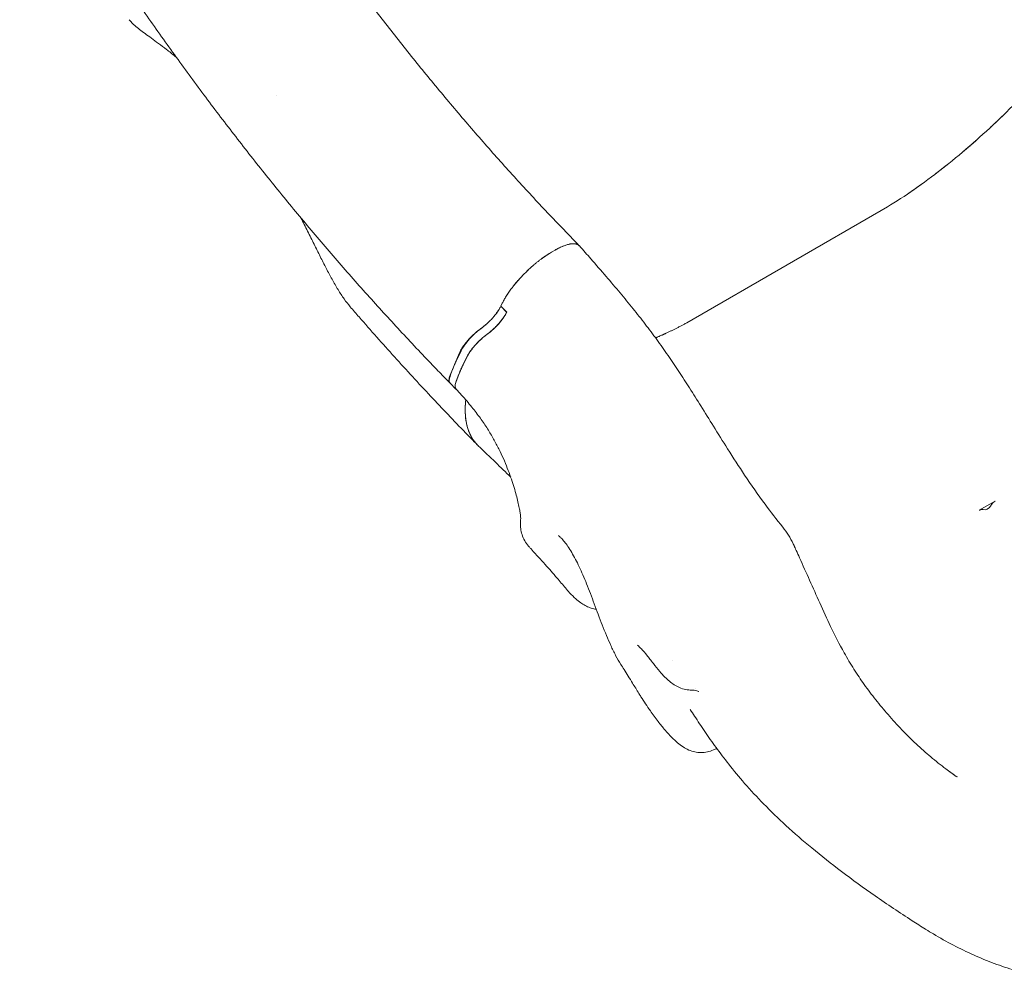
# Model space of a CAD drawing. Units: millimetres. Extents: x 0 to 59116, y 0 to 58871.
# Drawn here: x 37913 to 38473, y 52042 to 52591 of the extents above; entities that cross this region are included whole.
import ezdxf

# ---------------------------------------------------------------- set-up
doc = ezdxf.new("R2010")
doc.units = ezdxf.units.MM

# ---------------------------------------------------------------- blocks, each defined once
blk = doc.blocks.new('A$C06030278')
at = {"color": 0, "linetype": 'Continuous', "lineweight": 0, "extrusion": (-5.55112e-17, 0.816497, 0.57735)}
for p, q in [((4210.57, 32180.04), (4153.47, 32147.07)), ((4210.57, 32180.04), (4153.47, 32147.07)), ((4019.46, 32154.35), (4021.42, 32155.48)), ((4019.46, 32154.35), (4021.42, 32155.48)), ((4096.37, 32114.11), (4153.47, 32147.07)), ((4096.37, 32114.11), (4153.47, 32147.07)), ((3990.57, 32123.57), (3991.4, 32125.27)), ((3993.87, 32120.2), (3990.59, 32123.54)), ((3994, 32120.27), (3993.87, 32120.2)), ((3966.82, 32096.7), (3961.75, 32084.32)), ((3967.98, 32098.15), (3965.16, 32092.36)), ((3971.28, 32094.78), (3968.46, 32088.99)), ((3961.61, 32079.95), (3957.29, 32084.38)), ((3965.05, 32076.42), (3961.75, 32079.78)), ((4262.85, 32007.51), (4271.93, 32012.76))]:
    blk.add_line(p, q, dxfattribs=at)
at = {"color": 0, "linetype": 'Continuous', "lineweight": 0, "extrusion": (-3.58191e-17, 3.53635e-16, -1)}
blk.add_ellipse((3995.81, 32102.87), major_axis=(28.66, 28.1), ratio=0.332651, start_param=-2.489743, end_param=-2.389943, dxfattribs=at)
at = {"color": 0, "linetype": 'Continuous', "lineweight": 0, "extrusion": (-8.49925e-17, 2.41367e-16, -1)}
blk.add_ellipse((4267.4, 32012.32), major_axis=(-2.5, -4.33), ratio=0.57735, start_param=-1.481172, end_param=-0.0961, dxfattribs=at)
at = {"color": 0, "linetype": 'Continuous', "lineweight": 0}
blk.add_ellipse((4096.21, 31891.14), major_axis=(6.87, 13.34), ratio=0.908612, start_param=0.000364, end_param=0.000433, dxfattribs=at)
for points, knots in [([(3810.43, 32452.5), (3812.12, 32449.62), (3813.82, 32446.76), (3819.71, 32436.88), (3823.96, 32429.91), (3832.69, 32415.86), (3837.17, 32408.79), (3846.42, 32394.46), (3851.2, 32387.2), (3861.06, 32372.46), (3866.15, 32364.99), (3876.66, 32349.8), (3882.08, 32342.1), (3893.05, 32326.81), (3898.58, 32319.23), (3909.67, 32304.32), (3915.22, 32296.99), (3926.35, 32282.56), (3931.93, 32275.46), (3943.14, 32261.43), (3948.78, 32254.51), (3960.17, 32240.78), (3965.92, 32233.97), (3977.52, 32220.48), (3983.36, 32213.81), (3995.14, 32200.6), (4001.07, 32194.07), (4013.02, 32181.16), (4019.03, 32174.78), (4028.46, 32164.96), (4031.85, 32161.46), (4035.25, 32158)], [0.000673, 0.000673, 0.000673, 0.000673, 10.000224, 10.000224, 34.508174, 34.508174, 59.662491, 59.662491, 85.817545, 85.817545, 113.095577, 113.095577, 141.602428, 141.602428, 170.087186, 170.087186, 198.113931, 198.113931, 225.753551, 225.753551, 253.235409, 253.235409, 280.822187, 280.822187, 308.45872, 308.45872, 336.140057, 336.140057, 363.859935, 363.859935, 379.346568, 379.346568, 379.346568, 379.346568]), ([(3957.29, 32084.38), (3955.1, 32086.64), (3952.9, 32088.91), (3944.44, 32097.73), (3938.2, 32104.34), (3925.79, 32117.74), (3919.61, 32124.52), (3907.33, 32138.25), (3901.23, 32145.2), (3889.1, 32159.24), (3883.07, 32166.34), (3871.12, 32180.67), (3865.19, 32187.9), (3853.44, 32202.49), (3847.62, 32209.85), (3836.1, 32224.66), (3830.39, 32232.13), (3819.08, 32247.18), (3813.48, 32254.77), (3802.35, 32270.1), (3796.83, 32277.84), (3785.87, 32293.48), (3780.43, 32301.37), (3769.63, 32317.3), (3764.27, 32325.34), (3753.73, 32341.45), (3748.55, 32349.53), (3738.41, 32365.62), (3733.44, 32373.64), (3724.58, 32388.25), (3720.66, 32394.83), (3716.78, 32401.43)], [0, 0, 0, 0, 10.000119, 10.000119, 38.660392, 38.660392, 67.374662, 67.374662, 96.143739, 96.143739, 124.93157, 124.93157, 153.701658, 153.701658, 182.417587, 182.417587, 211.045955, 211.045955, 239.701525, 239.701525, 268.480051, 268.480051, 297.409001, 297.409001, 326.506584, 326.506584, 355.346969, 355.346969, 383.657326, 383.657326, 406.635483, 406.635483, 406.635483, 406.635483]), ([(3805.87, 32265.25), (3805.68, 32265.41), (3805.49, 32265.56), (3803.58, 32267.1), (3801.92, 32268.41), (3798.73, 32270.86), (3797.21, 32272.01), (3794.33, 32274.15), (3792.97, 32275.15), (3790.42, 32277.01), (3789.23, 32277.87), (3787.01, 32279.49), (3785.99, 32280.24), (3784.05, 32281.73), (3783.15, 32282.44), (3781.26, 32284.08), (3780.27, 32284.96), (3779.16, 32286.58)], [35.8594, 35.8594, 35.8594, 35.8594, 36.883175, 36.883175, 46.116405, 46.116405, 55.328404, 55.328404, 64.543745, 64.543745, 73.826682, 73.826682, 83.339774, 83.339774, 93.572404, 93.572404, 105.718014, 105.718014, 105.718014, 105.718014]), ([(4323.44, 32286.21), (4320.56, 32282.21), (4317.48, 32278.11), (4314.21, 32273.96), (4310.21, 32268.87), (4305.92, 32263.69), (4301.39, 32258.5), (4296.95, 32253.41), (4292.28, 32248.3), (4287.44, 32243.25), (4282.64, 32238.25), (4277.68, 32233.31), (4272.62, 32228.51), (4267.56, 32223.7), (4262.4, 32219.03), (4257.22, 32214.55), (4251.99, 32210.04), (4246.74, 32205.72), (4241.54, 32201.66), (4236.24, 32197.52), (4231, 32193.65), (4225.89, 32190.08), (4220.63, 32186.41), (4215.5, 32183.05), (4210.57, 32180.04)], [0.02067564, 0.02067564, 0.02067564, 0.02067564, 0.03014529, 0.03014529, 0.03014529, 0.04173382, 0.04173382, 0.04173382, 0.05309662, 0.05309662, 0.05309662, 0.06434852, 0.06434852, 0.06434852, 0.07559999, 0.07559999, 0.07559999, 0.0869615, 0.0869615, 0.0869615, 0.09854792, 0.09854792, 0.09854792, 0.11048323, 0.11048323, 0.11048323, 0.11048323]), ([(3904.88, 32123.29), (3903.7, 32124.66), (3902.56, 32126.14), (3900.26, 32129.38), (3899.1, 32131.17), (3896.81, 32134.91), (3895.68, 32136.87), (3893.44, 32140.93), (3892.32, 32143.03), (3890.08, 32147.35), (3888.95, 32149.58), (3886.66, 32154.15), (3885.49, 32156.49), (3883.11, 32161.29), (3881.88, 32163.75), (3879.38, 32168.75), (3878.09, 32171.29), (3876.74, 32173.9), (3876.73, 32173.94), (3876.71, 32173.97)], [0.00005, 0.00005, 0.00005, 0.00005, 10.006553, 10.006553, 20.447813, 20.447813, 30.554953, 30.554953, 40.290641, 40.290641, 49.78019, 49.78019, 59.12766, 59.12766, 68.423939, 68.423939, 77.700075, 77.700075, 77.819536, 77.819536, 77.819536, 77.819536]), ([(4021.42, 32155.48), (4022.74, 32156.25), (4024.42, 32157.11), (4025.98, 32157.76), (4026.36, 32157.91)], [0, 0, 0, 0, 0.125, 0.1667186, 0.1667186, 0.1667186, 0.1667186]), ([(4034.66, 32158.47), (4034.92, 32158.31), (4035.15, 32158.12), (4035.38, 32157.87), (4035.4, 32157.84), (4035.42, 32157.81)], [0.56402316, 0.56402316, 0.56402316, 0.56402316, 0.625, 0.625, 0.63205379, 0.63205379, 0.63205379, 0.63205379]), ([(4035.37, 32157.87), (4037.53, 32155.42), (4039.68, 32152.98), (4044.75, 32147.19), (4047.66, 32143.84), (4053.22, 32137.37), (4055.88, 32134.24), (4060.98, 32128.14), (4063.43, 32125.16), (4068.17, 32119.26), (4070.48, 32116.34), (4074.98, 32110.49), (4077.18, 32107.56), (4081.53, 32101.61), (4083.67, 32098.6), (4087.84, 32092.55), (4089.87, 32089.53), (4093.93, 32083.37), (4095.95, 32080.24), (4100.14, 32073.67), (4102.29, 32070.24), (4106.82, 32062.98), (4109.18, 32059.18), (4114.24, 32051.04), (4116.93, 32046.74), (4122.83, 32037.42), (4126.06, 32032.43), (4133.1, 32021.9), (4136.95, 32016.37), (4144.18, 32006.55), (4147.51, 32002.23), (4150.99, 31997.96)], [0, 0, 0, 0, 10.002131, 10.002131, 23.805739, 23.805739, 36.872962, 36.872962, 49.470517, 49.470517, 61.976838, 61.976838, 74.713598, 74.713598, 87.965991, 87.965991, 101.573326, 101.573326, 115.96659, 115.96659, 132.201707, 132.201707, 150.723602, 150.723602, 172.322532, 172.322532, 198.135404, 198.135404, 227.648407, 227.648407, 251.28058, 251.28058, 251.28058, 251.28058]), ([(4005.15, 32143.24), (4005.79, 32143.87), (4007.1, 32145.11), (4008.45, 32146.3), (4009.32, 32147.05), (4009.49, 32147.2), (4009.67, 32147.34)], [0.5648832, 0.5648832, 0.5648832, 0.5648832, 0.625, 0.6875, 0.6875, 0.7032626, 0.7032626, 0.7032626, 0.7032626]), ([(3997.39, 32134.62), (3998.04, 32135.45), (3998.71, 32136.28), (3999.99, 32137.8), (4000.59, 32138.48), (4001.21, 32139.16)], [0.2992015, 0.2992015, 0.2992015, 0.2992015, 0.375, 0.375, 0.4376253, 0.4376253, 0.4376253, 0.4376253]), ([(3992.63, 32127.61), (3992.9, 32128.08), (3993.44, 32128.98), (3994.02, 32129.91), (3994.32, 32130.35)], [0.07836769, 0.07836769, 0.07836769, 0.07836769, 0.125, 0.16714737, 0.16714737, 0.16714737, 0.16714737]), ([(3977.17, 32044.75), (3974.94, 32047.02), (3972.72, 32049.3), (3963.84, 32058.45), (3957.23, 32065.4), (3943.76, 32079.78), (3936.91, 32087.23), (3923.33, 32102.26), (3916.6, 32109.84), (3908.24, 32119.42), (3906.56, 32121.35), (3904.88, 32123.29)], [0, 0, 0, 0, 10.000081, 10.000081, 40.002276, 40.002276, 71.483124, 71.483124, 102.861277, 102.861277, 110.761009, 110.761009, 110.761009, 110.761009]), ([(3989.84, 32122.21), (3989.49, 32121.61), (3989.09, 32120.99), (3987.86, 32119.23), (3986.96, 32118.1), (3985.45, 32116.4), (3984.66, 32115.56), (3983.85, 32114.75), (3983.29, 32114.22), (3983.01, 32113.96), (3981.59, 32112.65), (3980.43, 32111.7), (3979.27, 32110.85)], [0.1093552, 0.1093552, 0.1093552, 0.1093552, 0.25, 0.25, 0.5, 0.5, 0.625, 0.6875, 0.6875, 0.75, 0.75, 1, 1, 1, 1]), ([(3993.87, 32120.2), (3993.62, 32119.69), (3993.34, 32119.17), (3992.7, 32118.1), (3992.34, 32117.56), (3991.75, 32116.71), (3991.55, 32116.43), (3991.12, 32115.86), (3990.9, 32115.58), (3990.23, 32114.73), (3989.75, 32114.16), (3989, 32113.32), (3988.74, 32113.03), (3988.22, 32112.47), (3987.95, 32112.19), (3987.14, 32111.38), (3986.59, 32110.84), (3985.47, 32109.81), (3984.89, 32109.31), (3983.73, 32108.36), (3983.15, 32107.91), (3982.57, 32107.48)], [0, 0, 0, 0, 0.125, 0.125, 0.25, 0.25, 0.3125, 0.3125, 0.375, 0.375, 0.5, 0.5, 0.5625, 0.5625, 0.625, 0.625, 0.75, 0.75, 0.875, 0.875, 1, 1, 1, 1]), ([(3994, 32120.27), (3993.76, 32119.76), (3993.47, 32119.24), (3992.83, 32118.17), (3992.48, 32117.63), (3991.89, 32116.78), (3991.68, 32116.5), (3991.26, 32115.93), (3991.04, 32115.65), (3990.37, 32114.8), (3989.89, 32114.23), (3989.14, 32113.38), (3988.88, 32113.1), (3988.35, 32112.54), (3988.09, 32112.26), (3987.28, 32111.44), (3986.73, 32110.91), (3985.6, 32109.88), (3985.02, 32109.37), (3983.86, 32108.42), (3983.28, 32107.97), (3982.7, 32107.54)], [0.0000039, 0.0000039, 0.0000039, 0.0000039, 0.00230184, 0.00230184, 0.00459978, 0.00459978, 0.00574875, 0.00574875, 0.00689771, 0.00689771, 0.00919565, 0.00919565, 0.01034462, 0.01034462, 0.01149359, 0.01149359, 0.01379153, 0.01379153, 0.01608947, 0.01608947, 0.0183874, 0.0183874, 0.0183874, 0.0183874]), ([(3978.91, 32110.6), (3978.27, 32110.15), (3977.63, 32109.66), (3976.36, 32108.63), (3975.73, 32108.08), (3974.47, 32106.93), (3973.86, 32106.34), (3972.68, 32105.13), (3972.11, 32104.51), (3971.01, 32103.25), (3970.5, 32102.62), (3969.78, 32101.68), (3969.55, 32101.37), (3969.11, 32100.75), (3968.89, 32100.44), (3968.29, 32099.52), (3967.93, 32098.93), (3967.31, 32097.78), (3967.04, 32097.23), (3966.82, 32096.7)], [0, 0, 0, 0, 0.00253997, 0.00253997, 0.00507994, 0.00507994, 0.00761991, 0.00761991, 0.01015988, 0.01015988, 0.01269985, 0.01269985, 0.01396984, 0.01396984, 0.01523982, 0.01523982, 0.01777979, 0.01777979, 0.02031976, 0.02031976, 0.02031976, 0.02031976]), ([(3979.27, 32110.85), (3978.11, 32110), (3976.97, 32109.06), (3974.69, 32106.99), (3973.62, 32105.9), (3972.11, 32104.19), (3971.39, 32103.34), (3970.74, 32102.5), (3970.31, 32101.93), (3970.11, 32101.65), (3969.12, 32100.24), (3968.48, 32099.16), (3967.98, 32098.15)], [0, 0, 0, 0, 0.25, 0.25, 0.5, 0.5, 0.625, 0.6875, 0.6875, 0.75, 0.75, 1, 1, 1, 1]), ([(3982.57, 32107.48), (3981.99, 32107.06), (3981.41, 32106.61), (3980.27, 32105.67), (3979.7, 32105.18), (3978.85, 32104.4), (3978.57, 32104.13), (3978.01, 32103.6), (3977.74, 32103.33), (3976.93, 32102.51), (3976.42, 32101.96), (3975.66, 32101.11), (3975.41, 32100.83), (3974.93, 32100.26), (3974.7, 32099.97), (3974.03, 32099.12), (3973.61, 32098.56), (3972.82, 32097.44), (3972.46, 32096.89), (3971.81, 32095.81), (3971.53, 32095.29), (3971.28, 32094.78)], [0, 0, 0, 0, 0.125, 0.125, 0.25, 0.25, 0.3125, 0.3125, 0.375, 0.375, 0.5, 0.5, 0.5625, 0.5625, 0.625, 0.625, 0.75, 0.75, 0.875, 0.875, 1, 1, 1, 1]), ([(3971.41, 32094.83), (3971.78, 32095.6), (3972.23, 32096.39), (3972.77, 32097.22), (3973.06, 32097.66), (3973.38, 32098.12), (3973.71, 32098.58), (3974.35, 32099.44), (3975.04, 32100.31), (3975.79, 32101.17), (3976.3, 32101.76), (3976.85, 32102.35), (3977.41, 32102.92), (3978.08, 32103.61), (3978.78, 32104.28), (3979.5, 32104.93), (3980.12, 32105.49), (3980.75, 32106.03), (3981.39, 32106.53), (3981.83, 32106.89), (3982.26, 32107.22), (3982.7, 32107.54)], [0, 0, 0, 0, 0.00346758, 0.00346758, 0.00346758, 0.00533134, 0.00533134, 0.00533134, 0.00883001, 0.00883001, 0.00883001, 0.0112148, 0.0112148, 0.0112148, 0.01411419, 0.01411419, 0.01411419, 0.01662816, 0.01662816, 0.01662816, 0.01838061, 0.01838061, 0.01838061, 0.01838061]), ([(3961.75, 32084.32), (3961.53, 32083.79), (3961.36, 32083.29), (3961.14, 32082.38), (3961.08, 32081.95), (3961.08, 32081.18), (3961.13, 32080.85), (3961.33, 32080.33), (3961.45, 32080.12), (3961.6, 32079.95)], [0, 0, 0, 0, 0.002558623, 0.002558623, 0.005117246, 0.005117246, 0.007675868, 0.007675868, 0.009746623, 0.009746623, 0.009746623, 0.009746623]), ([(3961.66, 32083.67), (3961.31, 32082.7), (3961.16, 32081.86), (3961.24, 32080.58), (3961.42, 32080.11), (3961.75, 32079.78)], [0, 0, 0, 0, 0.25, 0.25, 0.4639323, 0.4639323, 0.4639323, 0.4639323]), ([(3964.96, 32080.31), (3964.79, 32079.82), (3964.66, 32079.36), (3964.51, 32078.53), (3964.48, 32078.15), (3964.52, 32077.63), (3964.54, 32077.47), (3964.61, 32077.16), (3964.66, 32077.02), (3964.82, 32076.69), (3964.94, 32076.52), (3965.1, 32076.37)], [0, 0, 0, 0, 0.125, 0.125, 0.25, 0.25, 0.3125, 0.3125, 0.375, 0.375, 0.4732437, 0.4732437, 0.4732437, 0.4732437]), ([(3965.1, 32076.37), (3964.76, 32076.74), (3964.58, 32077.25), (3964.56, 32078.56), (3964.71, 32079.34), (3965.03, 32080.23)], [0.01578992, 0.01578992, 0.01578992, 0.01578992, 0.02023762, 0.02023762, 0.024685271, 0.024685271, 0.024685271, 0.024685271]), ([(4006.96, 31986.45), (4006.19, 31987.29), (4005.42, 31988.25), (4004.04, 31990.41), (4003.43, 31991.58), (4002.53, 31993.96), (4002.22, 31995.16), (4001.85, 31997.35), (4001.78, 31998.33), (4001.74, 31999.87), (4001.76, 32000.47), (4001.8, 32001.2), (4001.81, 32001.42), (4001.83, 32001.75), (4001.84, 32001.88), (4001.86, 32002.11), (4001.86, 32002.22), (4001.88, 32002.53), (4001.88, 32002.69), (4001.87, 32003.29), (4001.84, 32003.83), (4001.68, 32005.26), (4001.58, 32006), (4001.3, 32007.71), (4001.12, 32008.67), (4000.68, 32010.79), (4000.41, 32011.99), (3999.79, 32014.49), (3999.46, 32015.77), (3998.7, 32018.53), (3998.26, 32020.02), (3997.28, 32023.14), (3996.74, 32024.77), (3995.58, 32028.1), (3994.95, 32029.8), (3993.58, 32033.3), (3992.83, 32035.11), (3991.23, 32038.74), (3990.37, 32040.57), (3988.53, 32044.28), (3987.53, 32046.16), (3985.39, 32049.97), (3984.23, 32051.9), (3981.72, 32055.85), (3980.36, 32057.87), (3977.38, 32062.01), (3975.76, 32064.14), (3972.18, 32068.57), (3970.21, 32070.85), (3967.17, 32074.19), (3966.14, 32075.29), (3965.09, 32076.38)], [0.131893, 0.131893, 0.131893, 0.131893, 7.069544, 7.069544, 13.509724, 13.509724, 19.657935, 19.657935, 25.584316, 25.584316, 30.821748, 30.821748, 33.504568, 33.504568, 35.094921, 35.094921, 38.190867, 38.190867, 45.082602, 45.082602, 53.819085, 53.819085, 60.210082, 60.210082, 66.294747, 66.294747, 72.446193, 72.446193, 78.034066, 78.034066, 83.882806, 83.882806, 89.771453, 89.771453, 95.617346, 95.617346, 101.64875, 101.64875, 107.761776, 107.761776, 114.111209, 114.111209, 120.874899, 120.874899, 128.234471, 128.234471, 136.428838, 136.428838, 145.762794, 145.762794, 150.474139, 150.474139, 150.474139, 150.474139]), ([(3970.33, 32065.76), (3970.35, 32066.37), (3970.39, 32067.52), (3970.48, 32068.71), (3970.52, 32069.29), (3970.53, 32069.33), (3970.53, 32069.39), (3970.54, 32069.49), (3970.56, 32069.73), (3970.59, 32070.02), (3970.61, 32070.25), (3970.62, 32070.34)], [0.84214364, 0.84214364, 0.84214364, 0.84214364, 0.85960885, 0.87442969, 0.87442969, 0.87535599, 0.87535599, 0.8762823, 0.8781349, 0.88184011, 0.88434723, 0.88434723, 0.88434723, 0.88434723]), ([(3977.84, 32044.1), (3977.5, 32044.4), (3976.62, 32045.28), (3975.82, 32046.24), (3975.1, 32047.2), (3974.88, 32047.53), (3974.43, 32048.2), (3973.37, 32049.91), (3972.18, 32052.56), (3971.41, 32055.32), (3971.16, 32056.43), (3971.06, 32056.88), (3971.02, 32057.1), (3970.89, 32057.76), (3970.51, 32060.02), (3970.31, 32062.72), (3970.32, 32065.07), (3970.33, 32065.37)], [0.5758498, 0.5758498, 0.5758498, 0.5758498, 0.5928337, 0.6224754, 0.6224754, 0.6372962, 0.6372962, 0.6521171, 0.7114004, 0.7410421, 0.7484525, 0.7484525, 0.755863, 0.755863, 0.7706838, 0.8299672, 0.838496, 0.838496, 0.838496, 0.838496]), ([(3996.19, 32026.35), (3993.35, 32029.16), (3990.47, 32031.99), (3984.33, 32037.93), (3981.06, 32041.06), (3977.75, 32044.18)], [12.458778, 12.458778, 12.458778, 12.458778, 25.756796, 25.756796, 40.368075, 40.368075, 40.368075, 40.368075]), ([(4271.93, 32012.76), (4271.54, 32012.53), (4271.15, 32012.23), (4270.78, 32011.87), (4270.55, 32011.65), (4270.34, 32011.41), (4270.13, 32011.15), (4269.97, 32010.94), (4269.81, 32010.73), (4269.66, 32010.5)], [0, 0, 0, 0, 0.001653243, 0.001653243, 0.001653243, 0.002661807, 0.002661807, 0.002661807, 0.003467156, 0.003467156, 0.003467156, 0.003467156]), ([(4265.14, 32007.88), (4264.84, 32007.99), (4264.51, 32008.03), (4264.15, 32007.98), (4263.91, 32007.95), (4263.67, 32007.88), (4263.42, 32007.79), (4263.23, 32007.71), (4263.04, 32007.62), (4262.85, 32007.51)], [0, 0, 0, 0, 0.001636956, 0.001636956, 0.001636956, 0.002701138, 0.002701138, 0.002701138, 0.003508442, 0.003508442, 0.003508442, 0.003508442]), ([(4151.02, 31997.95), (4152.23, 31996.49), (4153.33, 31994.93), (4155.29, 31991.75), (4156.17, 31990.12), (4157, 31988.36), (4157.04, 31988.28), (4157.13, 31988.09), (4157.19, 31987.97), (4157.25, 31987.83), (4157.27, 31987.8), (4157.3, 31987.73), (4157.32, 31987.69), (4157.4, 31987.52), (4157.45, 31987.39), (4157.54, 31987.2), (4157.57, 31987.13), (4157.61, 31987.03), (4157.63, 31986.99), (4157.7, 31986.83), (4157.75, 31986.71), (4157.88, 31986.43), (4157.95, 31986.27), (4158.23, 31985.65), (4158.44, 31985.18), (4159.29, 31983.3), (4159.92, 31981.89), (4162.46, 31976.25), (4164.39, 31971.99), (4168.25, 31963.43), (4170.17, 31959.12), (4174.13, 31950.33), (4176.17, 31945.86), (4180.66, 31936.35), (4183.23, 31931.35), (4187.76, 31923.3), (4189.61, 31920.16), (4193.42, 31914.14), (4195.37, 31911.24), (4199.49, 31905.46), (4201.67, 31902.58), (4206.2, 31896.89), (4208.55, 31894.06), (4213.52, 31888.35), (4216.14, 31885.47), (4221.47, 31879.92), (4224.17, 31877.24), (4229.65, 31872.09), (4232.43, 31869.61), (4238.07, 31864.86), (4240.94, 31862.58), (4245.79, 31858.95), (4247.76, 31857.53), (4249.74, 31856.16)], [0, 0, 0, 0, 5.691321, 5.691321, 11.272531, 11.272531, 11.555219, 11.555219, 11.931593, 11.931593, 12.023938, 12.023938, 12.16593, 12.16593, 12.591739, 12.591739, 12.802144, 12.802144, 12.944335, 12.944335, 13.373913, 13.373913, 13.898616, 13.898616, 15.472729, 15.472729, 20.195235, 20.195235, 34.367638, 34.367638, 48.587215, 48.587215, 63.363635, 63.363635, 80.161365, 80.161365, 91.113881, 91.113881, 101.683734, 101.683734, 112.688616, 112.688616, 123.995858, 123.995858, 136.133522, 136.133522, 148.165739, 148.165739, 160.147722, 160.147722, 172.139257, 172.139257, 180.22237, 180.22237, 180.22237, 180.22237]), ([(4058.89, 31919.86), (4057.88, 31921.45), (4056.9, 31923.15), (4055, 31926.75), (4054.08, 31928.64), (4052.32, 31932.45), (4051.49, 31934.36), (4049.87, 31938.25), (4049.08, 31940.23), (4047.52, 31944.23), (4046.76, 31946.25), (4045.25, 31950.27), (4044.5, 31952.28), (4043.03, 31956.23), (4042.3, 31958.17), (4040.85, 31961.96), (4040.14, 31963.8), (4038.71, 31967.36), (4037.99, 31969.08), (4036.58, 31972.35), (4035.88, 31973.91), (4034.48, 31976.87), (4033.78, 31978.27), (4032.36, 31980.97), (4031.64, 31982.27), (4030.2, 31984.7), (4029.47, 31985.84), (4028.07, 31987.91), (4027.38, 31988.84), (4026.11, 31990.43), (4025.52, 31991.1), (4024.53, 31992.12), (4024.11, 31992.51), (4023.53, 31992.98), (4023.36, 31993.09), (4023.35, 31993.1), (4023.35, 31993.1), (4023.35, 31993.1)], [0, 0, 0, 0, 10.008932, 10.008932, 19.528891, 19.528891, 27.965881, 27.965881, 35.865947, 35.865947, 43.258185, 43.258185, 50.135522, 50.135522, 56.511272, 56.511272, 62.43324, 62.43324, 68.009171, 68.009171, 73.261913, 73.261913, 78.353943, 78.353943, 83.539838, 83.539838, 88.790076, 88.790076, 94.013095, 94.013095, 99.029568, 99.029568, 103.737093, 103.737093, 108.025863, 108.025863, 108.172285, 108.172285, 108.172285, 108.172285]), ([(4027.37, 31963.32), (4025.82, 31965.18), (4024.21, 31967.07), (4020.38, 31971.53), (4018.12, 31974.11), (4013.36, 31979.46), (4010.86, 31982.23), (4007.86, 31985.48), (4007.44, 31985.94), (4007.01, 31986.41)], [0, 0, 0, 0, 10.002661, 10.002661, 23.257564, 23.257564, 37.079165, 37.079165, 39.366729, 39.366729, 39.366729, 39.366729]), ([(4044.89, 31951.22), (4044.65, 31951.25), (4044.41, 31951.29), (4043.16, 31951.51), (4042.22, 31951.76), (4040.35, 31952.42), (4039.44, 31952.83), (4037.67, 31953.77), (4036.82, 31954.3), (4035.05, 31955.55), (4034.14, 31956.28), (4032.05, 31958.15), (4030.89, 31959.33), (4028.93, 31961.48), (4028.15, 31962.38), (4027.37, 31963.32)], [10.257994, 10.257994, 10.257994, 10.257994, 11.145683, 11.145683, 14.891352, 14.891352, 19.120143, 19.120143, 23.871372, 23.871372, 29.761699, 29.761699, 37.79567, 37.79567, 42.906232, 42.906232, 42.906232, 42.906232]), ([(4099.31, 31905.25), (4098.1, 31905.24), (4096.88, 31905.36), (4094.52, 31905.83), (4093.36, 31906.2), (4091.2, 31907.1), (4090.16, 31907.66), (4088.25, 31908.87), (4087.34, 31909.55), (4085.62, 31910.99), (4084.79, 31911.78), (4082.94, 31913.65), (4081.95, 31914.76), (4079.74, 31917.37), (4078.54, 31918.88), (4076.06, 31922.06), (4074.81, 31923.69), (4072.7, 31926.27), (4071.82, 31927.31), (4070.38, 31928.89), (4069.81, 31929.47), (4068.97, 31930.25), (4068.66, 31930.51), (4068.36, 31930.74), (4068.29, 31930.78), (4068.29, 31930.78)], [0, 0, 0, 0, 3.80165, 3.80165, 7.671125, 7.671125, 11.575614, 11.575614, 15.639238, 15.639238, 20.099352, 20.099352, 26.207878, 26.207878, 34.415862, 34.415862, 44.160391, 44.160391, 51.908779, 51.908779, 58.490266, 58.490266, 63.970611, 63.970611, 67.413533, 67.413533, 67.413533, 67.413533]), ([(4069.18, 31903.26), (4067.94, 31905.28), (4066.73, 31907.26), (4063.89, 31911.86), (4062.29, 31914.45), (4060.1, 31917.94), (4059.49, 31918.91), (4058.89, 31919.86)], [0, 0, 0, 0, 10.002261, 10.002261, 23.844848, 23.844848, 29.182562, 29.182562, 29.182562, 29.182562]), ([(4103.08, 31904.48), (4102.92, 31904.56), (4102.63, 31904.7), (4101.8, 31904.96), (4101.26, 31905.1), (4100.23, 31905.23), (4099.78, 31905.25), (4099.31, 31905.25)], [0, 0, 0, 0, 3.598451, 3.598451, 7.16652, 7.16652, 9.541509, 9.541509, 9.541509, 9.541509]), ([(4103.25, 31904.38), (4103.25, 31904.38), (4103.25, 31904.39), (4103.24, 31904.39), (4103.18, 31904.43), (4103.08, 31904.48)], [31.877868, 31.877868, 31.877868, 31.877868, 32.188175, 32.188175, 34.335868, 34.335868, 34.335868, 34.335868]), ([(4111.56, 31871.24), (4110.47, 31870.74), (4109.3, 31870.35), (4106.91, 31869.83), (4105.68, 31869.71), (4103.25, 31869.72), (4102.05, 31869.86), (4099.73, 31870.35), (4098.62, 31870.71), (4096.38, 31871.64), (4095.29, 31872.24), (4093.14, 31873.62), (4092.12, 31874.4), (4090.05, 31876.16), (4089.01, 31877.15), (4086.66, 31879.54), (4085.35, 31880.99), (4082.72, 31884.06), (4081.4, 31885.7), (4078.59, 31889.34), (4077.11, 31891.35), (4073.82, 31896.04), (4072.03, 31898.73), (4069.94, 31902.05), (4069.56, 31902.65), (4069.19, 31903.26)], [0, 0, 0, 0, 4.129153, 4.129153, 8.284296, 8.284296, 12.458064, 12.458064, 16.723581, 16.723581, 21.351638, 21.351638, 26.421155, 26.421155, 32.006969, 32.006969, 39.044005, 39.044005, 46.271283, 46.271283, 54.598139, 54.598139, 65.234341, 65.234341, 67.605574, 67.605574, 67.605574, 67.605574]), ([(4232.31, 31769.23), (4229.77, 31770.83), (4227.23, 31772.45), (4217.57, 31778.68), (4210.5, 31783.39), (4197.05, 31792.74), (4190.65, 31797.37), (4178.66, 31806.44), (4173.04, 31810.86), (4162.54, 31819.57), (4157.63, 31823.84), (4148.5, 31832.21), (4144.26, 31836.3), (4136.43, 31844.3), (4132.81, 31848.19), (4126.16, 31855.79), (4123.14, 31859.44), (4117.76, 31866.26), (4115.37, 31869.43), (4110.85, 31875.64), (4108.71, 31878.69), (4104.63, 31884.65), (4102.69, 31887.57), (4099.99, 31891.72), (4099.17, 31892.99), (4098.36, 31894.25)], [0.177026, 0.177026, 0.177026, 0.177026, 10.00013, 10.00013, 37.847668, 37.847668, 63.843982, 63.843982, 87.443705, 87.443705, 108.898996, 108.898996, 128.253527, 128.253527, 145.491207, 145.491207, 160.986059, 160.986059, 174.311719, 174.311719, 187.188032, 187.188032, 199.795513, 199.795513, 205.39505, 205.39505, 205.39505, 205.39505]), ([(4113.56, 31871.91), (4113.54, 31871.91), (4113.52, 31871.9), (4112.84, 31871.75), (4112.18, 31871.52), (4111.56, 31871.24)], [13.826158, 13.826158, 13.826158, 13.826158, 13.990271, 13.990271, 18.419797, 18.419797, 18.419797, 18.419797]), ([(4350.8, 31738.67), (4347.77, 31738.38), (4344.73, 31738.18), (4337.84, 31737.9), (4333.98, 31737.88), (4326.24, 31738.11), (4322.34, 31738.35), (4314.53, 31739.11), (4310.62, 31739.62), (4302.77, 31740.92), (4298.83, 31741.71), (4290.96, 31743.54), (4287.02, 31744.6), (4279.16, 31746.99), (4275.24, 31748.31), (4267.42, 31751.24), (4263.51, 31752.84), (4255.76, 31756.3), (4251.9, 31758.16), (4244.26, 31762.15), (4240.47, 31764.27), (4235.3, 31767.37), (4233.87, 31768.25), (4232.45, 31769.14)], [0, 0, 0, 0, 10.003124, 10.003124, 22.687714, 22.687714, 35.551063, 35.551063, 48.574471, 48.574471, 61.798763, 61.798763, 75.215606, 75.215606, 88.785009, 88.785009, 102.554196, 102.554196, 116.468514, 116.468514, 130.495069, 130.495069, 135.889008, 135.889008, 135.889008, 135.889008])]:
    blk.add_open_spline(points, degree=3, knots=knots, dxfattribs=at)
for points in [[(3863.17, 32243.48), (3863.17, 32243.48), (3863.17, 32243.48), (3863.17, 32243.48)], [(4029.76, 32158.94), (4030.85, 32159.16), (4031.82, 32159.23), (4032.67, 32159.13)], [(4014.05, 32150.8), (4015.89, 32152.15), (4017.69, 32153.33), (4019.46, 32154.35)], [(3990.35, 32123.13), (3990.19, 32122.82), (3990.02, 32122.52), (3989.84, 32122.21)], [(3990.59, 32123.54), (3991.61, 32122.57), (3992.62, 32121.6), (3993.62, 32120.64)], [(3994, 32120.27), (3993.87, 32120.39), (3993.75, 32120.51), (3993.62, 32120.64)], [(4078.61, 32105.63), (4080.82, 32106.52), (4083.09, 32107.51), (4085.4, 32108.58)], [(3964.02, 32089.83), (3963.17, 32087.74), (3962.39, 32085.69), (3961.66, 32083.67)], [(3965.16, 32092.36), (3964.73, 32091.49), (3964.35, 32090.65), (3964.02, 32089.83)], [(3968.49, 32088.85), (3969.46, 32090.84), (3970.43, 32092.84), (3971.41, 32094.83)], [(3967.32, 32086.46), (3966.48, 32084.39), (3965.69, 32082.34), (3964.96, 32080.31)], [(3965.03, 32080.23), (3965.75, 32082.22), (3966.52, 32084.24), (3967.36, 32086.31)], [(3968.46, 32088.99), (3968.03, 32088.12), (3967.65, 32087.28), (3967.32, 32086.46)], [(4088.44, 31921.96), (4088.44, 31921.96), (4088.44, 31921.96), (4088.44, 31921.96)], [(4101.37, 31906.08), (4101.37, 31906.08), (4101.37, 31906.08), (4101.37, 31906.08)], [(4069.18, 31903.26), (4069.19, 31903.26), (4069.19, 31903.26), (4069.19, 31903.26)], [(4098.36, 31894.25), (4098.36, 31894.25), (4098.36, 31894.25), (4098.36, 31894.25)], [(4250.25, 31855.89), (4248.61, 31857.01), (4246.99, 31858.14), (4245.37, 31859.27)], [(4250.25, 31855.89), (4250.09, 31856), (4249.93, 31856.11), (4249.78, 31856.21)], [(4232.45, 31769.15), (4232.45, 31769.14), (4232.45, 31769.14), (4232.45, 31769.14)]]:
    blk.add_open_spline(points, degree=3, dxfattribs=at)
for points, weights in [([(4276.17, 32231.92), (4273.81, 32229.63), (4271.43, 32227.37), (4269.03, 32225.14)], [0.924375962617, 0.924044011754, 0.924044593184, 0.924377706906]), ([(4261.1, 32217.95), (4258.56, 32215.7), (4256, 32213.49), (4253.43, 32211.32)], [0.926664470708, 0.927779062173, 0.929260907246, 0.931110005928]), ([(4245.01, 32204.4), (4242.58, 32202.46), (4240.16, 32200.57), (4237.75, 32198.74)], [0.93852097017, 0.941048811555, 0.943909613981, 0.947103377451]), ([(4230.25, 32193.18), (4227.62, 32191.28), (4225.01, 32189.45), (4222.42, 32187.69)], [0.958229177607, 0.962572600949, 0.967330929618, 0.972504163614]), ([(4021.42, 32155.48), (4028.08, 32159.33), (4033.19, 32160.33), (4035.37, 32157.87)], [1, 0.891220520993, 0.850000735406, 0.876340643238]), ([(3991.4, 32125.27), (3996.54, 32135.91), (4007.88, 32147.66), (4019.46, 32154.35)], [0.999999554923, 0.824851557874, 0.824851706233, 1]), ([(3989.84, 32122.21), (3987.4, 32118.05), (3983.32, 32113.74), (3978.91, 32110.6)], [0.966036215254, 0.875769504786, 0.887090766368, 1]), ([(4078.6, 32105.62), (4084.27, 32107.93), (4090.22, 32110.77), (4096.37, 32114.11)], [0.958208704812, 0.969388584981, 0.983319016711, 1]), ([(3977.75, 32044.18), (3971.78, 32049.8), (3969.43, 32058.68), (3970.62, 32070.34)], [0.883294704728, 0.884819919112, 0.898139144497, 0.923252380883])]:
    blk.add_rational_spline(points, weights, degree=3, dxfattribs=at)

msp = doc.modelspace()

# ---------------------------------------------------------------- block references
at = {"color": 0}
msp.add_blockref('A$C06030278', (34196.04, 20304.61), dxfattribs=at)

doc.saveas('drawing.dxf')
